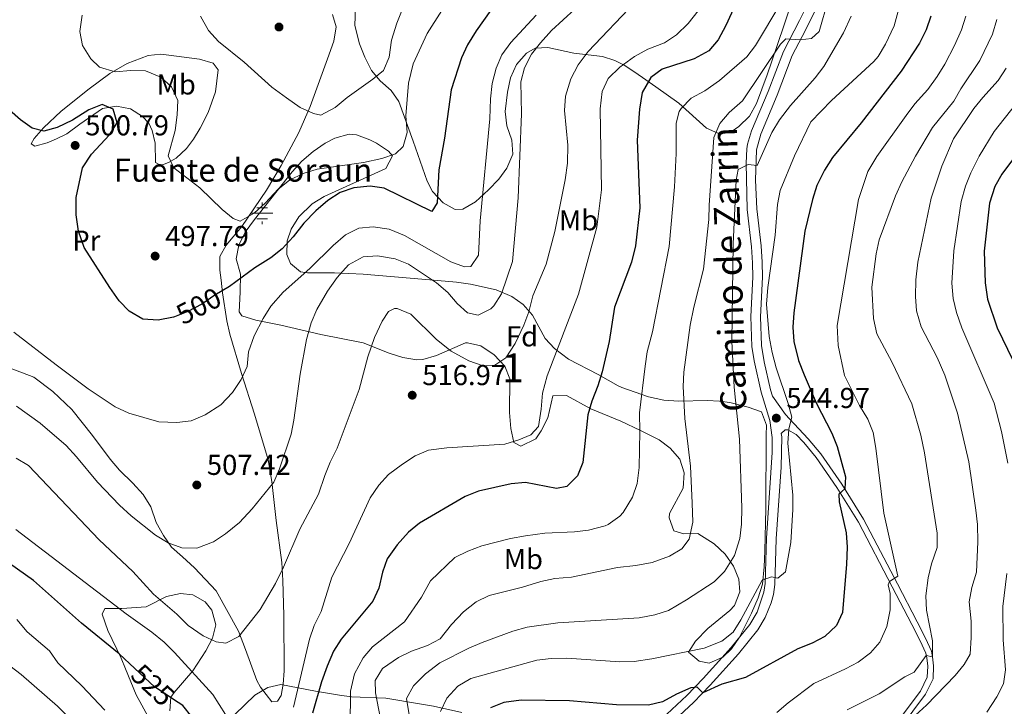
# Model space of a CAD drawing. Units: metres. Extents: x 587069 to 593961, y 4719726 to 4724442.
# Drawn here: x 589302 to 589645, y 4722456 to 4722695 of the extents above; entities that cross this region are included whole.
import ezdxf
from ezdxf.enums import TextEntityAlignment as Align

# ---------------------------------------------------------------- set-up
doc = ezdxf.new("R2010")
doc.units = ezdxf.units.M
doc.header["$MEASUREMENT"] = 0
doc.linetypes.add('DGN Style 3', pattern=[120.55988, 86.1142, -34.44568])
doc.linetypes.add('DGN Style 5', pattern=[60.27994, 25.83426, -34.44568])
for name, color, linetype, lineweight in [('Nivel 13', 7, 'Continuous', 0), ('Nivel 21', 7, 'Continuous', 0), ('Nivel 22', 7, 'Continuous', 0), ('Nivel 35', 7, 'Continuous', 0), ('Nivel 36', 7, 'Continuous', 0), ('Nivel 37', 7, 'Continuous', 0), ('Nivel 4', 7, 'Continuous', 0), ('Nivel 41', 7, 'Continuous', 0), ('Nivel 43', 7, 'Continuous', 0), ('Nivel 44', 7, 'Continuous', 0), ('Nivel 48', 7, 'Continuous', 0), ('Nivel 5', 7, 'Continuous', 0), ('Nivel 57', 7, 'Continuous', 0), ('Nivel 61', 7, 'Continuous', 0), ('Nivel 7', 7, 'Continuous', 0)]:
    doc.layers.add(name, color=color, linetype=linetype, lineweight=lineweight)
doc.styles.add('Style-Arial', font='txt')
doc.styles.add('Style-Arial Narrow', font='txt')
doc.styles.add('Style-Helvetica-Narrow-Oblique', font='txt')
doc.styles.add('Style-Times New Roman', font='txt')

# ---------------------------------------------------------------- blocks, each defined once
blk = doc.blocks.new('5PATER')
at = {"layer": 'Nivel 7', "linetype": 'Continuous', "lineweight": 0}
h = blk.add_hatch(color=51, dxfattribs=at)
edge = h.paths.add_edge_path()
edge.add_ellipse((0, 0), major_axis=(-11, -11.1), ratio=0.999422, start_angle=0, end_angle=360)
blk = doc.blocks.new('5NACIE')
at = {"layer": 'Nivel 13', "color": 4, "linetype": 'Continuous', "lineweight": 0, "flags": 128}
for points in [[(0, 28.1), (0, 37.5)], [(-37.5, 0), (37.5, 0)], [(-18.7, 18.7), (18.8, 18.7)], [(-18.7, -18.8), (18.8, -18.8)], [(0, -28.2), (0, -37.5)]]:
    blk.add_lwpolyline(points, dxfattribs=at)

msp = doc.modelspace()

# ---------------------------------------------------------------- linework, layer by layer
at = {"layer": 'Nivel 21', "color": 7, "linetype": 'Continuous', "lineweight": 0}
for points in [[(589518.28, 4722444.99, 553.66), (589533.95, 4722459.57, 550.67), (589539.69, 4722465.48, 549.47), (589549.43, 4722476.28, 547.01), (589555.96, 4722484.34, 545.93), (589558.47, 4722488.63, 545.43), (589560.85, 4722495.51, 545.09), (589561.29, 4722498.5, 545.15), (589561.69, 4722514.29, 544.37), (589563.72, 4722544.18, 544.79), (589563.67, 4722549.36, 544.97), (589562.91, 4722555.29, 544.97), (589559.89, 4722565.08, 545.21), (589557.4, 4722576.08, 545.15), (589556.62, 4722581.04, 545.06), (589556.29, 4722591.5, 544.59), (589556.92, 4722605.18, 543.42), (589556.86, 4722610.17, 543.12), (589556.51, 4722615.72, 542.82), (589554.97, 4722628.72, 541.92), (589554.61, 4722644.8, 540.12), (589554.86, 4722649.77, 539.58), (589555.07, 4722651.41, 539.4), (589556.56, 4722656.1, 538.8), (589562.34, 4722669.75, 537.66), (589567.64, 4722683.63, 535.72), (589573.19, 4722694.45, 534.37), (589575.38, 4722698.87, 534.19)], [(589599.47, 4722439.94, 567.48), (589615.37, 4722461.09, 562.87), (589617.68, 4722465.93, 561.91), (589617.86, 4722469.83, 560.59), (589617.56, 4722472.71, 559.99), (589617.19, 4722474.31, 559.93), (589615.27, 4722478.6, 558.94), (589612.36, 4722484.33, 557.59), (589605.51, 4722497.45, 555.22), (589593.71, 4722519.88, 551.89), (589586.24, 4722531.95, 549.72), (589579.02, 4722542.45, 547.62), (589574.74, 4722547.57, 546.51), (589572.02, 4722550.42, 546.01), (589569.15, 4722552.06, 545.35), (589568.19, 4722552.03, 545.41), (589566.87, 4722550.73, 544.97)]]:
    msp.add_polyline3d(points, dxfattribs=at)
at = {"layer": 'Nivel 21', "color": 7, "linetype": 'DGN Style 3', "lineweight": 0}
for points in [[(589601.12, 4722438.74, 567.48), (589617.13, 4722460.03, 562.87), (589619.7, 4722465.43, 561.91), (589619.91, 4722469.9, 560.59), (589619.57, 4722473.05, 559.99), (589619.13, 4722474.96, 559.93), (589617.11, 4722479.48, 558.94), (589614.17, 4722485.26, 557.59), (589607.31, 4722498.4, 555.22), (589595.48, 4722520.9, 551.89), (589587.94, 4722533.06, 549.72), (589580.64, 4722543.69, 547.62), (589576.26, 4722548.93, 546.51), (589569.73, 4722555.79, 545.31), (589568.29, 4722557.38, 545.37), (589563.82, 4722563.72, 545.16), (589563.13, 4722565.94, 545.21), (589560.91, 4722575.69, 545.17), (589559.97, 4722581.35, 545.06), (589559.64, 4722591.34, 544.59), (589560.28, 4722605.12, 543.42), (589560.22, 4722610.3, 543.12), (589559.86, 4722616.02, 542.82), (589558.33, 4722628.95, 541.92), (589557.93, 4722638.89, 540.79), (589558.21, 4722649.47, 539.58), (589559.71, 4722654.94, 538.8), (589565.45, 4722668.5, 537.66), (589570.71, 4722682.26, 535.72), (589575.25, 4722691.11, 534.54), (589578.56, 4722697.71, 534.19)], [(589520.61, 4722442.57, 553.66), (589536.3, 4722457.17, 550.67), (589542.14, 4722463.19, 549.47), (589551.99, 4722474.09, 547.01), (589558.73, 4722482.42, 545.93), (589561.28, 4722486.69, 545.48), (589563.37, 4722491.88, 545.16), (589564.13, 4722494.71, 545.09), (589564.64, 4722498.21, 545.15), (589565.04, 4722514.14, 544.37), (589566.8, 4722539.07, 544.67), (589567.02, 4722549.59, 544.97), (589566.87, 4722550.73, 544.97)]]:
    msp.add_polyline3d(points, dxfattribs=at)
at = {"layer": 'Nivel 22', "color": 30, "linetype": 'DGN Style 5', "lineweight": 30, "flags": 128}
for points, elevation in [([(589372.24, 4722600.35), (589369.71, 4722598.86), (589365.19, 4722595.7), (589360.33, 4722593.21), (589355.71, 4722591.31), (589355.34, 4722591.24)], 500), ([(589356.99, 4722457.1), (589348.73, 4722462.61), (589341.84, 4722469.02)], 525)]:
    msp.add_lwpolyline(points, dxfattribs=dict(at, elevation=elevation))
at = {"layer": 'Nivel 35', "color": 92, "linetype": 'DGN Style 3', "lineweight": 0}
for points in [[(589571.75, 4722704.37, 536.08), (589565.36, 4722685.39, 537.27), (589561.93, 4722675.5, 537.55), (589558.3, 4722665.55, 537.76), (589555.78, 4722661.17, 537.91), (589552.14, 4722657.56, 537.94), (589549.76, 4722655.89, 537.76), (589544.77, 4722655.24, 536.91), (589540.9, 4722656.97, 536.09), (589531.24, 4722665.7, 533.93), (589523.19, 4722671.37, 532.19), (589519.68, 4722673.8, 531.05), (589515.88, 4722676.47, 529.22), (589512.14, 4722678.92, 526.97), (589508.93, 4722680.58, 525.06), (589504.68, 4722681.88, 522.73), (589494.66, 4722683.03, 517.39), (589485.67, 4722685.07, 512.23), (589481.16, 4722684.77, 510.11), (589478.16, 4722683.12, 509.24), (589474.69, 4722679.14, 508.75), (589472.65, 4722674.49, 508.78), (589471.55, 4722669.48, 509.03), (589470.71, 4722662.75, 509.24), (589471.38, 4722657.81, 509.25), (589473.05, 4722652.84, 509.25), (589473.4, 4722647.95, 509.04), (589471.35, 4722643.07, 508.16), (589468.57, 4722639.21, 506.82), (589465.01, 4722635.51, 505.51), (589460.39, 4722631.36, 504.34), (589456.02, 4722628.8, 503.33), (589453.31, 4722628.66, 502.77), (589449.21, 4722630.95, 502.34), (589445.5, 4722634.96, 502.24), (589443.61, 4722638.54, 502.05), (589438.79, 4722652.4, 500.13), (589433.77, 4722666.26, 495.58), (589431.06, 4722670.08, 494.63), (589427.27, 4722673.48, 493.92), (589424.24, 4722677.1, 493.42), (589421.9, 4722681.66, 493.31), (589420.06, 4722686.33, 493.49), (589418.41, 4722692.66, 493.18), (589418.86, 4722703.03, 490.78)], [(589470.61, 4722574.21, 520.86), (589466.96, 4722578.08, 520.27), (589462.28, 4722581.27, 520.17), (589457.66, 4722582.34, 520.16), (589456.99, 4722582.25, 520.15), (589446.85, 4722577.92, 519.91), (589442.15, 4722576.52, 518.66), (589439.99, 4722576.37, 518.11), (589435.16, 4722577.23, 517.64), (589430.43, 4722578.68, 517.15), (589421.35, 4722582.34, 514.92), (589406.54, 4722585.16, 513.56), (589392.64, 4722588.39, 510.56), (589383.95, 4722590.15, 508.88), (589379.09, 4722591.67, 507.12), (589378.21, 4722593.05, 506.49), (589378.57, 4722599.96, 505.05), (589378.58, 4722606.2, 504.57), (589377.08, 4722611.53, 502.77), (589378, 4722616.22, 501.67), (589380.31, 4722620.8, 500.89), (589383.55, 4722625.24, 500.51), (589396.61, 4722641.84, 498.7), (589400.02, 4722645.44, 498.33), (589403.98, 4722648.87, 498.1), (589408.06, 4722651.72, 498.05), (589411.51, 4722653.51, 498.1), (589416.46, 4722654.86, 498.24), (589419.06, 4722654.69, 498.34), (589423.67, 4722652.97, 498.67), (589425.95, 4722651.73, 498.94), (589430.16, 4722648.96, 500.64), (589431.55, 4722647.39, 501.33), (589429.19, 4722643, 501.69), (589407.7, 4722633.25, 501.57), (589403.54, 4722630.62, 501.55), (589398.9, 4722626.08, 502.29), (589396.25, 4722621.86, 503.63), (589394.93, 4722617.81, 504.93), (589394.76, 4722613.01, 506.35), (589396.03, 4722609.88, 507.32), (589399.48, 4722607.05, 510.1), (589401.97, 4722606.61, 511.04), (589411.37, 4722606.7, 511.16), (589421.35, 4722606.21, 511.48), (589447.23, 4722603.92, 511.76), (589453.77, 4722603.35, 513.44), (589458.65, 4722602.71, 514.24), (589467.61, 4722600.77, 515.47), (589473.1, 4722598.46, 516.19), (589477.08, 4722595.61, 517.43), (589480.3, 4722591.96, 518.83), (589484.66, 4722583.84, 520.27), (589487.9, 4722580.33, 521.97), (589492.75, 4722576.6, 524.34), (589503.17, 4722571.25, 528.3), (589510.13, 4722567.36, 534.53), (589511.36, 4722566.79, 535.01), (589520.63, 4722563.49, 536.72), (589526.04, 4722562.38, 537.57), (589531.26, 4722562.01, 538.37), (589541.04, 4722562.21, 538.73), (589545.34, 4722562.04, 541.44), (589548.92, 4722561.58, 543.4), (589555.4, 4722559.85, 543.76), (589559.95, 4722558.26, 544), (589561.75, 4722553.63, 544.87), (589561.63, 4722550.16, 545.32), (589561.53, 4722524.64, 545.32), (589561.13, 4722509.83, 547.7), (589560.94, 4722504.39, 547.78), (589560.3, 4722498.32, 547.83), (589558.85, 4722493.55, 547.96), (589556.47, 4722488.23, 548.19), (589552.31, 4722479.86, 549.87), (589549.5, 4722475.81, 550.21), (589546.57, 4722472.88, 550.35), (589541.74, 4722470.78, 550.44), (589538.27, 4722471.48, 550.35), (589534.63, 4722474.63, 549.99), (589536.96, 4722478.53, 549.54), (589541.29, 4722482.89, 549.03), (589548.94, 4722489.19, 548.16), (589550.54, 4722490.93, 547.95), (589552.43, 4722495.69, 547.11), (589552.09, 4722500.09, 546.28), (589550.3, 4722504.55, 545.61), (589547.33, 4722508.77, 544.96), (589543.55, 4722512.3, 544.29), (589537.81, 4722515.97, 543.28), (589532.96, 4722515.89, 542.02), (589529.53, 4722516.88, 540.88), (589527.86, 4722521.46, 539.02), (589528.01, 4722522.88, 538.73), (589532.67, 4722531.76, 539.08), (589533.11, 4722537.03, 539.26), (589531.57, 4722541.78, 539.2), (589528.18, 4722545.6, 538.5), (589524.31, 4722548.5, 537.38), (589517.85, 4722551.84, 535.68), (589511.04, 4722554.98, 533.93)], [(589511.04, 4722554.98, 533.93), (589500.55, 4722559.28, 531.18), (589492.06, 4722564.01, 527.82), (589487.37, 4722563.87, 525.66), (589485.58, 4722556.14, 525.78), (589483.34, 4722551.69, 525.77), (589481.48, 4722548.92, 525.66), (589476.16, 4722546.34, 524.61), (589473.75, 4722547.64, 523.98), (589472.69, 4722552.52, 523.4), (589472.29, 4722558.05, 522.79), (589472.33, 4722569.76, 521.59), (589470.61, 4722574.21, 520.86)], [(589346.93, 4722451.34, 534.73), (589342.36, 4722459.81, 533.02), (589338.63, 4722468.81, 530.41), (589337.08, 4722472.6, 529.78), (589332.48, 4722482.25, 529.3), (589330.47, 4722487.86, 529.07), (589331.39, 4722489.8, 528.94), (589337.34, 4722489.88, 528.1), (589345.76, 4722490.42, 525.47), (589352.85, 4722494.08, 522.83), (589357.77, 4722495.08, 522.26), (589362.04, 4722494.64, 522.35), (589366.33, 4722492.14, 522.41), (589368.63, 4722489.27, 522.59), (589370, 4722484.23, 523.05), (589368.92, 4722479.5, 523.55), (589366.54, 4722475.14, 524.11), (589362.06, 4722468.17, 525.11), (589355.57, 4722460.66, 527.19), (589354.37, 4722459.02, 527.38), (589354.06, 4722454.22, 527.27)], [(589376.71, 4722452.97, 525.71), (589383.61, 4722459.7, 525.71), (589388.11, 4722462.39, 526.5), (589392.62, 4722463.46, 528.08), (589404.76, 4722461.09, 533.62), (589413.1, 4722459.66, 539.15), (589417.29, 4722459.07, 541.17), (589429.2, 4722458.65, 544.52), (589440.96, 4722456.7, 548), (589445.76, 4722455.86, 549.08), (589455.73, 4722453.69, 550.64)]]:
    msp.add_polyline3d(points, dxfattribs=at)
at = {"layer": 'Nivel 36', "color": 92, "linetype": 'Continuous', "lineweight": 0}
for points in [[(589410.67, 4722696.55, 486.95), (589411.9, 4722692.23, 487.07), (589411.1, 4722687.3, 487.37), (589408.97, 4722681.16, 487.67), (589402.94, 4722664.52, 489.59), (589398.98, 4722655.44, 490.75), (589392.81, 4722643.94, 492.28), (589387.69, 4722635.41, 493.5), (589379.05, 4722622.71, 495.4), (589373.63, 4722616.32, 496.3), (589371.45, 4722612.27, 496.9), (589371.49, 4722607.62, 497.5), (589371.93, 4722604.13, 498.7), (589372.35, 4722599.64, 499.24), (589373.85, 4722590, 501.47), (589374.93, 4722585.32, 502.53), (589378.94, 4722571.58, 505.29), (589383.53, 4722557.48, 506.67), (589388.25, 4722541.57, 509.33), (589389.5, 4722534.06, 510.56), (589391.1, 4722520.53, 512.54), (589392.99, 4722505.88, 515.15), (589393.42, 4722499.56, 515.77), (589393.67, 4722487.42, 516.26), (589393.86, 4722468.19, 519.07), (589393.47, 4722463.58, 519.13), (589392.82, 4722459.58, 519.43), (589391.54, 4722457.62, 519.43), (589389.57, 4722457.42, 519.43), (589385.59, 4722462.48, 518.59), (589384.37, 4722464.84, 517.57), (589380.36, 4722475.64, 516.15), (589377.9, 4722482.01, 514.84), (589370.16, 4722496.02, 511.74), (589362.58, 4722504.05, 510.14), (589358.48, 4722507.86, 509.42), (589354.64, 4722511.2, 509.18), (589351.82, 4722515.29, 508.66), (589349.28, 4722519.75, 508.09), (589347.37, 4722525.27, 507.03), (589344.73, 4722529.52, 506.98), (589341.19, 4722533.43, 506.64), (589336.53, 4722538, 506.49), (589333.29, 4722541.78, 506.13), (589327.09, 4722550.04, 505.35), (589319.93, 4722559.09, 505.35), (589313.28, 4722565.31, 505.47), (589306.7, 4722570.3, 506.19), (589297.82, 4722573.68, 507.63)], [(589353.73, 4722682.34, 491.26), (589364.32, 4722680.93, 490.85), (589369.14, 4722679.6, 490.72), (589370.81, 4722677.29, 490.79), (589369.89, 4722669.67, 491.26), (589367.36, 4722662.46, 491.74), (589364.65, 4722657.01, 492.76), (589362.32, 4722653.15, 492.76), (589359.78, 4722649.91, 493.54), (589356.19, 4722646.49, 493.78), (589353.54, 4722644.98, 494.26), (589351.51, 4722644.2, 494.56), (589350.06, 4722644.49, 495.28), (589349.08, 4722645.03, 496.18), (589348.98, 4722651.75, 497.5), (589347.89, 4722656.22, 498.64), (589346.71, 4722658.68, 498.88), (589344.53, 4722661.01, 499.42), (589340.35, 4722663.74, 499.46), (589335.5, 4722664.68, 499.9), (589330.59, 4722663.81, 499.84), (589322.67, 4722658.41, 500.62), (589318.2, 4722655.01, 500.91), (589314.59, 4722653.27, 500.97), (589311.28, 4722651.92, 501.15), (589307, 4722650.69, 501.21), (589305.77, 4722651.56, 501.21), (589306.77, 4722653.42, 500.91), (589310.02, 4722657.09, 499.9), (589316.16, 4722662.95, 498.31), (589325.97, 4722670.68, 496.9), (589333.1, 4722675.97, 495.22), (589339.13, 4722679.51, 493.78), (589346.44, 4722682.22, 492.88), (589350.89, 4722682.74, 492.82), (589353.73, 4722682.34, 491.26)]]:
    msp.add_polyline3d(points, dxfattribs=at)
at = {"layer": 'Nivel 4', "color": 30, "linetype": 'Continuous', "lineweight": 30, "flags": 128}
for points, elevation in [([(589554.16, 4722707.14), (589547.59, 4722692.7), (589544.86, 4722687.72), (589541.62, 4722683.92), (589536.58, 4722681.09), (589525.4, 4722677.55), (589521.41, 4722674.58), (589518.49, 4722669.44), (589517.47, 4722663.6), (589516.74, 4722652.84), (589517.62, 4722629.29), (589516.15, 4722616.03), (589514.74, 4722610.33), (589508.86, 4722594.74), (589507.02, 4722582.81), (589504.51, 4722572.18), (589503.02, 4722567.34), (589500.88, 4722562), (589499.49, 4722557.2), (589497.82, 4722540.67), (589495.91, 4722536.06), (589492.26, 4722532.35), (589488.59, 4722531.57), (589477.79, 4722533.69), (589472.8, 4722533.26), (589461.52, 4722530.72), (589456.86, 4722528.88), (589440.99, 4722519.55), (589437.15, 4722516.36), (589433.11, 4722512.06), (589429.65, 4722507.18), (589428.03, 4722502.45), (589426.79, 4722496.88), (589424.66, 4722492.36), (589413.7, 4722479.22), (589410.97, 4722475.03), (589408.75, 4722469.82), (589406.82, 4722464.38), (589403.71, 4722453.42)], 525), ([(589470.9, 4722705.33), (589460.69, 4722690.86), (589457.66, 4722686.03), (589455.61, 4722681.47), (589451.95, 4722670.27), (589449.66, 4722653.51), (589447.64, 4722642.52), (589447.07, 4722631.04), (589445.29, 4722627.96), (589428.69, 4722636.05), (589423.75, 4722636.84), (589418.04, 4722636.26), (589413.35, 4722634.54), (589409.06, 4722631.76), (589404.86, 4722628.26), (589400.63, 4722623.95), (589396.92, 4722619.14), (589393.16, 4722614.95), (589389.18, 4722611.92), (589383.67, 4722608.43), (589374.84, 4722601.89), (589372.24, 4722600.35)], 500), ([(589618.98, 4722695.93), (589617.28, 4722691.23), (589614.99, 4722686.6), (589608.66, 4722676.79), (589594.67, 4722658.85), (589584.68, 4722646.75), (589581.91, 4722642.38), (589579.25, 4722637), (589577.71, 4722632.21), (589575.02, 4722621.1), (589571.21, 4722592.78), (589570.88, 4722587.69), (589571.29, 4722582.71), (589572.87, 4722576.15), (589574.86, 4722571.12)], 550), ([(589355.34, 4722591.24), (589349.96, 4722590.21), (589344.63, 4722590.58), (589339.89, 4722593.32), (589336.44, 4722596.94), (589333.1, 4722601.53), (589324.21, 4722615.44), (589322.28, 4722621.13), (589321.44, 4722626.77), (589321.45, 4722632.86), (589323.69, 4722643.15), (589326.74, 4722647.94), (589332.99, 4722654.69), (589335.69, 4722658.8), (589334.35, 4722663.61), (589330.47, 4722665.27), (589325.89, 4722663.31), (589320.13, 4722659.78), (589314.78, 4722657.17), (589310.12, 4722655.88), (589306.15, 4722657.01), (589302.07, 4722659.9), (589298.17, 4722663.28)], 500), ([(589650.82, 4722650.56), (589643.64, 4722641.03), (589641.18, 4722636.68), (589639.41, 4722630.91), (589637.53, 4722614.14), (589637.82, 4722603.15), (589638.71, 4722597.51), (589642.04, 4722587.52), (589647.49, 4722576.25)], 575), ([(589574.86, 4722571.12), (589579.06, 4722561.38), (589584.45, 4722550.87), (589586.36, 4722546.25), (589589.26, 4722535.67), (589589.05, 4722531.51), (589586.94, 4722529.58), (589587.02, 4722526.99), (589589.41, 4722516.13), (589589.83, 4722511.14), (589589.62, 4722505.24), (589588.17, 4722488.46), (589586.15, 4722483.9), (589582.09, 4722480.08), (589577.64, 4722477.8), (589572.62, 4722475.77), (589554.38, 4722465.89), (589546.18, 4722463.48), (589539.51, 4722460.48), (589537.58, 4722462.54), (589535.38, 4722462.28), (589530.37, 4722460.07), (589525.51, 4722457.33), (589520.63, 4722456.23), (589509.52, 4722456.38), (589493.13, 4722457.75), (589476.31, 4722457.98), (589470.26, 4722457.13), (589465.69, 4722455.25)], 550), ([(589341.84, 4722469.02), (589336.39, 4722474.09), (589323.26, 4722484.72), (589306.53, 4722499.58), (589298.24, 4722505.48)], 525), ([(589361.74, 4722452.21), (589358.55, 4722456.06), (589356.99, 4722457.1)], 525)]:
    msp.add_lwpolyline(points, dxfattribs=dict(at, elevation=elevation))
at = {"layer": 'Nivel 5', "color": 30, "linetype": 'Continuous', "lineweight": 0, "flags": 128}
for points, elevation in [([(589454.58, 4722707.27), (589443.57, 4722689.87), (589438.78, 4722679.31), (589437.12, 4722672.64), (589436.17, 4722661.25), (589436.63, 4722655.42), (589435.24, 4722650.58), (589432.53, 4722648.1), (589427.84, 4722646.38), (589421.4, 4722644.99), (589405.36, 4722642.69), (589400.41, 4722641.2), (589395.69, 4722638.85), (589391.73, 4722635.79), (589387.29, 4722631.02), (589383.37, 4722627.36), (589378.46, 4722624.62), (589376.04, 4722625.51), (589372.21, 4722628.73), (589364.44, 4722636.21), (589355.37, 4722643.22), (589353.42, 4722647.38), (589355.94, 4722656.18), (589356.64, 4722661.57), (589356.81, 4722666.57), (589354.63, 4722671.39), (589350.95, 4722674.78), (589345.54, 4722676.88), (589340.45, 4722677.02), (589335, 4722676.57), (589329.58, 4722678.23), (589326.52, 4722681.11), (589323.6, 4722685.72), (589322.73, 4722690.67), (589323.52, 4722696.28)], 495), ([(589566.74, 4722700.43), (589557.92, 4722685.69), (589554.85, 4722681.74), (589545.42, 4722673.62), (589540.25, 4722670.01), (589535.54, 4722667.38), (589532.01, 4722663.85), (589531.36, 4722662.74), (589530.23, 4722658.68), (589530.29, 4722648.21), (589529.7, 4722636.61), (589527.86, 4722615.83), (589522.03, 4722586.14), (589520.22, 4722579.15), (589519.47, 4722574.21), (589517.52, 4722557.89), (589517.69, 4722551.45), (589517.39, 4722538.88), (589516.69, 4722533.29), (589515.13, 4722528.56), (589511.85, 4722523.2), (589510.7, 4722521.99), (589506.59, 4722519.11), (589505.52, 4722518.67), (589499.81, 4722517.16), (589494.85, 4722516.53), (589484.58, 4722516.04), (589477.81, 4722515.16), (589472.56, 4722514.23), (589462.6, 4722511.68), (589457.73, 4722509.76), (589453.25, 4722507.56), (589444.72, 4722499.5), (589441.61, 4722493.84), (589435.7, 4722485.21), (589424.57, 4722476.55), (589421.37, 4722472.73), (589418.27, 4722467.11), (589416.93, 4722461.07), (589416.85, 4722448.88)], 530), ([(589583.22, 4722701.56), (589580.02, 4722690.57), (589577.41, 4722688.19), (589573.49, 4722687.69), (589568.5, 4722688.02), (589566.63, 4722686.24), (589553.42, 4722666.44), (589548.73, 4722662.4), (589545.46, 4722658.62), (589543.44, 4722653.69), (589541.72, 4722630.24), (589541.61, 4722625.24), (589539.83, 4722607.88), (589536.42, 4722594.68), (589535.13, 4722588.44), (589532.9, 4722572.14), (589532.76, 4722567.14), (589533.35, 4722555.93), (589535.28, 4722539.41), (589535.89, 4722526.48), (589536.09, 4722519.86), (589534.82, 4722513.98), (589532.23, 4722510.64), (589527.95, 4722508.04), (589521.93, 4722505.89), (589516.25, 4722504.77), (589509.89, 4722504.12), (589493.83, 4722500.74), (589488.03, 4722500.31), (589483.14, 4722499.3), (589476.81, 4722497.29), (589465.19, 4722494.35), (589460.71, 4722492.14), (589456.23, 4722488.74), (589452.06, 4722484.27), (589448.18, 4722479.36), (589443.77, 4722477.01), (589438.14, 4722475.03), (589433.66, 4722472.83), (589428.05, 4722468.98), (589425.49, 4722464.78), (589425.62, 4722460.46), (589427.79, 4722449.02)], 535), ([(589515.96, 4722700.8), (589499.66, 4722683.67), (589496.15, 4722679.06), (589493.61, 4722674.09), (589491.78, 4722668.09), (589491.4, 4722663.09), (589492.57, 4722651.03), (589492.47, 4722644.8), (589491.68, 4722639.02), (589488, 4722620.98), (589485.06, 4722609.7), (589480.41, 4722598.59), (589478.95, 4722593.08), (589477.26, 4722588.38), (589474.29, 4722582.01), (589470.99, 4722577.02), (589466.8, 4722574.26), (589462.81, 4722574.38)], 515), ([(589481.58, 4722696.25), (589472.75, 4722686.78), (589469.61, 4722682.47), (589467.64, 4722677.87), (589466.24, 4722672.47), (589465.62, 4722667.13), (589465.38, 4722660.28), (589462.05, 4722624.71), (589461.52, 4722612.78), (589458.85, 4722608.86), (589456.55, 4722608.7), (589451.89, 4722610.51), (589435.7, 4722619.68), (589430.36, 4722621.83), (589424.77, 4722622.62), (589419.8, 4722622.14), (589415.13, 4722619.85), (589410.87, 4722616.12), (589402.73, 4722608.12), (589393.51, 4722599.92), (589389.24, 4722595), (589386.56, 4722590.77), (589383.41, 4722584.75), (589381.37, 4722579.13), (589380.94, 4722574.03), (589378.88, 4722569.48), (589375.84, 4722565.05), (589371.75, 4722560.71), (589366.29, 4722557.19), (589361.46, 4722555.13), (589356.48, 4722554.56), (589350.15, 4722554.84), (589339.79, 4722557.82), (589334.98, 4722560.06), (589325.66, 4722566.27), (589314.45, 4722574.64), (589299.73, 4722586)], 505), ([(589434.87, 4722698.15), (589433, 4722693.52), (589431.23, 4722687.63), (589430.37, 4722681.71), (589428.43, 4722677.07), (589424.75, 4722674.06), (589415.73, 4722667.66), (589411.61, 4722664.18), (589406.61, 4722661.53), (589404, 4722662.13), (589399.45, 4722664.22), (589394.63, 4722667.49), (589389.53, 4722671.29), (589379.87, 4722679.92), (589371.03, 4722687.14), (589367.46, 4722690.97), (589364.72, 4722695.97)], 490), ([(589537.99, 4722697.75), (589534.51, 4722693.35), (589530.37, 4722689.48), (589526.2, 4722686.72), (589520.39, 4722684.48), (589515.8, 4722681.95), (589510.66, 4722678.24), (589506.65, 4722674.29), (589504.5, 4722669.77), (589503.8, 4722663.75), (589504.3, 4722635.55), (589502.72, 4722622.56), (589496.25, 4722599.18), (589485.37, 4722570.83), (589483.72, 4722564.73), (589483.31, 4722559.26), (589482.34, 4722553.18), (589479.64, 4722550.32), (589475.48, 4722548.57), (589470.69, 4722547.04), (589450.43, 4722545.81), (589444.03, 4722544.94), (589439.41, 4722543.02), (589435.07, 4722540.05), (589430.18, 4722536.48), (589426.77, 4722532.82)], 520), ([(589591.18, 4722695.89), (589588.57, 4722690.15), (589581.73, 4722678.44), (589578.72, 4722674.44), (589570.11, 4722664.92), (589566.26, 4722659.85), (589563.61, 4722655.45), (589558.48, 4722643.98), (589555.31, 4722644.37), (589551.91, 4722642.63), (589551.15, 4722638.87), (589550.13, 4722616.77), (589549.65, 4722582.8), (589550.51, 4722566.91), (589552.3, 4722548.74), (589553.1, 4722524.88), (589552.99, 4722519.21), (589552.46, 4722514.25), (589550.55, 4722508.25), (589547.15, 4722502.76), (589543.51, 4722499.09), (589533.91, 4722492.82), (589527.59, 4722489.2), (589522.85, 4722487.62), (589517.45, 4722486.62), (589489.07, 4722484.89), (589478.47, 4722483.33), (589473.42, 4722481.93), (589462.7, 4722478.07), (589458.14, 4722476.02), (589448, 4722470.94), (589442.98, 4722467.12), (589438.88, 4722462.97), (589436.44, 4722458.5), (589438.17, 4722447.98)], 540), ([(589607.58, 4722697.7), (589606.14, 4722692.53), (589603.17, 4722686.17), (589600.57, 4722681.87), (589599.13, 4722680.2), (589584.38, 4722666.62), (589577.12, 4722659.2), (589571.43, 4722647.34), (589566.51, 4722635.3), (589565.61, 4722630.38), (589564.76, 4722619.8), (589562.24, 4722601.5), (589561.74, 4722595.73), (589562.67, 4722584.54), (589563.67, 4722578.95), (589565.07, 4722573.6), (589569.29, 4722561.23), (589570.49, 4722556.38), (589569.55, 4722552.42), (589569.2, 4722547.42), (589570.91, 4722529.34), (589570.88, 4722524.34), (589570.15, 4722512.82), (589568.35, 4722502.6), (589565.63, 4722500.4), (589563.5, 4722500.92), (589560.18, 4722499.67), (589552.82, 4722485.92), (589550.07, 4722481.62), (589546.15, 4722478.5), (589540.03, 4722476.04), (589521.76, 4722472.34), (589515.65, 4722471.39), (589510.65, 4722471.33), (589492.21, 4722472.52), (589486.75, 4722472.45), (589481.78, 4722471.85), (589458.76, 4722465.48), (589454.23, 4722462.85), (589450.42, 4722458.61), (589448.25, 4722454.07)], 545), ([(589495.04, 4722698.43), (589486.92, 4722691), (589483.02, 4722686.66), (589479.97, 4722682.7)], 510), ([(589631.17, 4722695.91), (589629.62, 4722691.15), (589627.22, 4722685.73), (589623.79, 4722679.24), (589621.15, 4722674.99), (589617.88, 4722670.45), (589613.37, 4722665.4), (589610.38, 4722661.39), (589600.1, 4722647.17), (589596.99, 4722641.85), (589593.73, 4722632.11), (589586.28, 4722588.34), (589586.66, 4722581.4), (589588.86, 4722570.95), (589594.09, 4722560.51), (589597.01, 4722555.76), (589598.82, 4722551.09), (589599.8, 4722545.66), (589602.54, 4722522.97), (589607.46, 4722501.1), (589604.58, 4722499.21), (589604.04, 4722498.14), (589604.75, 4722495.04), (589604.77, 4722489.43), (589603.6, 4722483.64), (589601.23, 4722478.15), (589597.92, 4722474.4), (589593.69, 4722471.23), (589589.25, 4722468.85), (589578.15, 4722463.75), (589569.29, 4722457.01), (589565.31, 4722453.63)], 555), ([(589641.89, 4722694.79), (589640.42, 4722689.71), (589635.96, 4722680.48), (589629.42, 4722670.68), (589626.92, 4722666.34), (589619.56, 4722657.19), (589613.57, 4722647.28), (589608.8, 4722638.26), (589606.6, 4722633.4), (589600.96, 4722618.08), (589599.88, 4722613.2), (589598.43, 4722601.65), (589599, 4722590.73), (589600.11, 4722585.41), (589605.49, 4722575.43), (589612.3, 4722561.02), (589615.44, 4722550.14), (589616.69, 4722544.02), (589621.17, 4722516.09), (589621.1, 4722511.09), (589619.18, 4722505.39), (589618.03, 4722500.52), (589617.16, 4722494.3), (589617.41, 4722489.22), (589619.55, 4722478.64), (589619.57, 4722473.05), (589617.35, 4722473.46), (589613.16, 4722467.73), (589609.85, 4722466.1), (589600.99, 4722460.19), (589589.85, 4722454.62)], 560), ([(589479.97, 4722682.7), (589477.45, 4722678.02), (589476.16, 4722673.11), (589476.46, 4722662), (589475.32, 4722632.71), (589473.27, 4722610.54), (589469.5, 4722599.35), (589466.85, 4722595.2), (589465.81, 4722594.16), (589461.34, 4722591.92), (589457.61, 4722592.67), (589454.06, 4722595.92), (589450.86, 4722599.77), (589446.81, 4722603.11), (589437.06, 4722609.61), (589432.45, 4722611.53), (589426.32, 4722612.55), (589421.34, 4722612.22), (589416.28, 4722609.44), (589412.29, 4722605.02), (589408.95, 4722600.24), (589405.2, 4722593.89), (589403.22, 4722589.3), (589401.61, 4722583.42), (589399.41, 4722571.4), (589397.23, 4722555.38), (589396.27, 4722550.48), (589392.17, 4722538.44), (589390.27, 4722533.82), (589382.71, 4722524.54), (589378.34, 4722519.81), (589373.37, 4722515.82), (589369.21, 4722513.07), (589363.45, 4722510.83), (589358.17, 4722510.96), (589353.47, 4722512.65), (589349.06, 4722515.35), (589340.56, 4722522.08), (589336.53, 4722525.83), (589328.91, 4722533.84), (589321.6, 4722542.66), (589317.89, 4722546.57), (589308.92, 4722554.29), (589300.69, 4722560.28)], 510), ([(589613.61, 4722452.79), (589617.39, 4722456.17), (589627.41, 4722466.52), (589630.59, 4722470.38), (589632.59, 4722473.99), (589632.99, 4722479.76), (589632.92, 4722485.41), (589632.27, 4722492.19), (589633.15, 4722497.12), (589634.81, 4722502.54), (589635.28, 4722513), (589635.16, 4722519.05), (589634.65, 4722524.02), (589632.13, 4722540.83), (589628.18, 4722557.79), (589623.85, 4722571.09), (589621.17, 4722577.15), (589615.59, 4722587.9), (589613.97, 4722593.42), (589613.64, 4722598.41), (589613.75, 4722604.17), (589614.43, 4722610.33), (589619.07, 4722632.68), (589622.72, 4722643.76), (589626.78, 4722653.29), (589633.89, 4722663.77), (589637, 4722667.69), (589642.42, 4722673.61), (589645.14, 4722677.81)], 565), ([(589626.3, 4722603.1), (589626.93, 4722614.3), (589629.53, 4722631.46), (589630.99, 4722636.78), (589632.84, 4722641.43), (589635.79, 4722647.21), (589640.95, 4722655.82), (589648.45, 4722665.2)], 570), ([(589645.71, 4722540.38), (589643.54, 4722551.49), (589640.98, 4722561.29), (589629.68, 4722587.55), (589627.83, 4722592.87), (589626.7, 4722597.74), (589626.3, 4722603.1)], 570), ([(589462.81, 4722574.38), (589458.1, 4722576.03), (589452.02, 4722579.43), (589446.81, 4722583.49), (589437.92, 4722592.25), (589433.21, 4722594.26), (589432.2, 4722594.28), (589430.12, 4722593.16), (589427.92, 4722589.84), (589425.31, 4722584.2), (589423.01, 4722577.41), (589419.99, 4722566.1), (589412.33, 4722545.63), (589409.84, 4722540.82), (589407.99, 4722536.1), (589405.83, 4722529.61), (589399.25, 4722517.47), (589393.63, 4722504.22), (589390.83, 4722498.57), (589385.44, 4722489.55), (589378.04, 4722480.06), (589373.53, 4722477.85), (589370.13, 4722478.29), (589365.58, 4722480.35), (589360.43, 4722483.92), (589356.44, 4722487.86), (589348.36, 4722494.89), (589341.21, 4722502.75), (589329.43, 4722513.76), (589304.81, 4722539.66), (589300.49, 4722542.16)], 515), ([(589426.77, 4722532.82), (589423.78, 4722528.37), (589416.51, 4722512.44), (589410.42, 4722500.76), (589406.75, 4722488.78), (589404.31, 4722483.91), (589402.64, 4722479.19), (589397.09, 4722455.49)], 520), ([(589375.61, 4722449.46), (589368.95, 4722459.93), (589355.66, 4722474.6), (589352.08, 4722478.09), (589347.73, 4722481.66), (589338.86, 4722488.03), (589300.4, 4722517.32)], 520), ([(589638.42, 4722453.73), (589641.88, 4722459.17), (589644.22, 4722463.61), (589644.98, 4722468.56), (589644.15, 4722478.94), (589644.02, 4722490.59), (589645.42, 4722502.02)], 570), ([(589331.39, 4722454.43), (589323.39, 4722462.99), (589315.1, 4722470.99), (589312.1, 4722475.12), (589304.42, 4722481.7), (589300.74, 4722486.01)], 530), ([(589327.43, 4722443.35), (589314.97, 4722455.83), (589302.27, 4722466.87), (589298.29, 4722469.9)], 535)]:
    msp.add_lwpolyline(points, dxfattribs=dict(at, elevation=elevation))
at = {"layer": 'Nivel 57', "color": 92, "linetype": 'DGN Style 3', "lineweight": 0}
for points in [[(589418.86, 4722703.03, 490.78), (589418.41, 4722692.66, 493.18), (589420.06, 4722686.33, 493.49), (589421.9, 4722681.66, 493.31), (589424.24, 4722677.1, 493.42), (589427.27, 4722673.48, 493.92), (589431.06, 4722670.08, 494.63), (589433.77, 4722666.26, 495.58), (589438.79, 4722652.4, 500.13), (589443.61, 4722638.54, 502.05), (589445.5, 4722634.96, 502.24), (589449.21, 4722630.95, 502.34), (589453.31, 4722628.66, 502.77), (589456.02, 4722628.8, 503.33), (589460.39, 4722631.36, 504.34), (589465.01, 4722635.51, 505.51), (589468.57, 4722639.21, 506.82), (589471.35, 4722643.07, 508.16), (589473.4, 4722647.95, 509.04), (589473.05, 4722652.84, 509.25), (589471.38, 4722657.81, 509.25), (589470.71, 4722662.75, 509.24), (589471.55, 4722669.48, 509.03), (589472.65, 4722674.49, 508.78), (589474.69, 4722679.14, 508.75), (589478.16, 4722683.12, 509.24), (589481.16, 4722684.77, 510.11), (589485.67, 4722685.07, 512.23), (589494.66, 4722683.03, 517.39), (589504.68, 4722681.88, 522.73), (589508.93, 4722680.58, 525.06), (589512.14, 4722678.92, 526.97), (589515.88, 4722676.47, 529.22), (589519.68, 4722673.8, 531.05), (589523.19, 4722671.37, 532.19), (589531.24, 4722665.7, 533.93), (589540.9, 4722656.97, 536.09), (589544.77, 4722655.24, 536.91), (589549.76, 4722655.89, 537.76), (589552.14, 4722657.56, 537.94), (589555.78, 4722661.17, 537.91), (589558.3, 4722665.55, 537.76), (589561.93, 4722675.5, 537.55), (589565.36, 4722685.39, 537.27), (589571.75, 4722704.37, 536.08)], [(589354.06, 4722454.22, 527.27), (589354.37, 4722459.02, 527.38), (589355.57, 4722460.66, 527.19), (589362.06, 4722468.17, 525.11), (589366.54, 4722475.14, 524.11), (589368.92, 4722479.5, 523.55), (589370, 4722484.23, 523.05), (589368.63, 4722489.27, 522.59), (589366.33, 4722492.14, 522.41), (589362.04, 4722494.64, 522.35), (589357.77, 4722495.08, 522.26), (589352.85, 4722494.08, 522.83), (589345.76, 4722490.42, 525.47), (589337.34, 4722489.88, 528.1), (589331.39, 4722489.8, 528.94), (589330.47, 4722487.86, 529.07), (589332.48, 4722482.25, 529.3), (589337.08, 4722472.6, 529.78), (589338.63, 4722468.81, 530.41), (589342.36, 4722459.81, 533.02), (589346.93, 4722451.34, 534.73)], [(589455.73, 4722453.69, 550.64), (589445.76, 4722455.86, 549.08), (589440.96, 4722456.7, 548), (589429.2, 4722458.65, 544.52), (589417.29, 4722459.07, 541.17), (589413.1, 4722459.66, 539.15), (589404.76, 4722461.09, 533.62), (589392.62, 4722463.46, 528.08), (589388.11, 4722462.39, 526.5), (589383.61, 4722459.7, 525.71), (589376.71, 4722452.97, 525.71)]]:
    msp.add_polyline3d(points, dxfattribs=at)
msp.add_polyline3d([(589511.04, 4722554.98, 533.93), (589517.85, 4722551.84, 535.68), (589524.31, 4722548.5, 537.38), (589528.18, 4722545.6, 538.5), (589531.57, 4722541.78, 539.2), (589533.11, 4722537.03, 539.26), (589532.67, 4722531.76, 539.08), (589528.01, 4722522.88, 538.73), (589527.86, 4722521.46, 539.02), (589529.53, 4722516.88, 540.88), (589532.96, 4722515.89, 542.02), (589537.81, 4722515.97, 543.28), (589543.55, 4722512.3, 544.29), (589547.33, 4722508.77, 544.96), (589550.3, 4722504.55, 545.61), (589552.09, 4722500.09, 546.28), (589552.43, 4722495.69, 547.11), (589550.54, 4722490.93, 547.95), (589548.94, 4722489.19, 548.16), (589541.29, 4722482.89, 549.03), (589536.96, 4722478.53, 549.54), (589534.63, 4722474.63, 549.99), (589538.27, 4722471.48, 550.35), (589541.74, 4722470.78, 550.44), (589546.57, 4722472.88, 550.35), (589549.5, 4722475.81, 550.21), (589552.31, 4722479.86, 549.87), (589556.47, 4722488.23, 548.19), (589558.85, 4722493.55, 547.96), (589560.3, 4722498.32, 547.83), (589560.94, 4722504.39, 547.78), (589561.13, 4722509.83, 547.7), (589561.53, 4722524.64, 545.32), (589561.63, 4722550.16, 545.32), (589561.75, 4722553.63, 544.87), (589559.95, 4722558.26, 544), (589555.4, 4722559.85, 543.76), (589548.92, 4722561.58, 543.4), (589545.34, 4722562.04, 541.44), (589541.04, 4722562.21, 538.73), (589531.26, 4722562.01, 538.37), (589526.04, 4722562.38, 537.57), (589520.63, 4722563.49, 536.72), (589511.36, 4722566.79, 535.01), (589510.13, 4722567.36, 534.53), (589503.17, 4722571.25, 528.3), (589492.75, 4722576.6, 524.34), (589487.9, 4722580.33, 521.97), (589484.66, 4722583.84, 520.27), (589480.3, 4722591.96, 518.83), (589477.08, 4722595.61, 517.43), (589473.1, 4722598.46, 516.19), (589467.61, 4722600.77, 515.47), (589458.65, 4722602.71, 514.24), (589453.77, 4722603.35, 513.44), (589447.23, 4722603.92, 511.76), (589421.35, 4722606.21, 511.48), (589411.37, 4722606.7, 511.16), (589401.97, 4722606.61, 511.04), (589399.48, 4722607.05, 510.1), (589396.03, 4722609.88, 507.32), (589394.76, 4722613.01, 506.35), (589394.93, 4722617.81, 504.93), (589396.25, 4722621.86, 503.63), (589398.9, 4722626.08, 502.29), (589403.54, 4722630.62, 501.55), (589407.7, 4722633.25, 501.57), (589429.19, 4722643, 501.69), (589431.55, 4722647.39, 501.33), (589430.16, 4722648.96, 500.64), (589425.95, 4722651.73, 498.94), (589423.67, 4722652.97, 498.67), (589419.06, 4722654.69, 498.34), (589416.46, 4722654.86, 498.24), (589411.51, 4722653.51, 498.1), (589408.06, 4722651.72, 498.05), (589403.98, 4722648.87, 498.1), (589400.02, 4722645.44, 498.33), (589396.61, 4722641.84, 498.7), (589383.55, 4722625.24, 500.51), (589380.31, 4722620.8, 500.89), (589378, 4722616.22, 501.67), (589377.08, 4722611.53, 502.77), (589378.58, 4722606.2, 504.57), (589378.57, 4722599.96, 505.05), (589378.21, 4722593.05, 506.49), (589379.09, 4722591.67, 507.12), (589383.95, 4722590.15, 508.88), (589392.64, 4722588.39, 510.56), (589406.54, 4722585.16, 513.56), (589421.35, 4722582.34, 514.92), (589430.43, 4722578.68, 517.15), (589435.16, 4722577.23, 517.64), (589439.99, 4722576.37, 518.11), (589442.15, 4722576.52, 518.66), (589446.85, 4722577.92, 519.91), (589456.99, 4722582.25, 520.15), (589457.66, 4722582.34, 520.16), (589462.28, 4722581.27, 520.17), (589466.96, 4722578.08, 520.27), (589470.61, 4722574.21, 520.86), (589472.33, 4722569.76, 521.59), (589472.29, 4722558.05, 522.79), (589472.69, 4722552.52, 523.4), (589473.75, 4722547.64, 523.98), (589476.16, 4722546.34, 524.61), (589481.48, 4722548.92, 525.66), (589483.34, 4722551.69, 525.77), (589485.58, 4722556.14, 525.78), (589487.37, 4722563.87, 525.66), (589492.06, 4722564.01, 527.82), (589500.55, 4722559.28, 531.18)], close=True, dxfattribs=at)
at = {"layer": 'Nivel 61', "color": 7, "linetype": 'Continuous', "lineweight": 0}
msp.add_3dface([(587126.99, 4719725.86), (593960.58, 4719815.1), (593897.89, 4724441.63), (587068.89, 4724352.42)], dxfattribs=at)

# ---------------------------------------------------------------- block references
at = {"layer": 'Nivel 13', "color": 4, "linetype": 'Continuous', "lineweight": 0, "xscale": 0.1000009313241567, "yscale": 0.1000009313241567, "zscale": 0.1000009313241567}
msp.add_blockref('5NACIE', (589386.16, 4722627.35, 495.63), dxfattribs=at)
at = {"layer": 'Nivel 7', "color": 51, "linetype": 'Continuous', "lineweight": 0, "xscale": 0.1000009313241567, "yscale": 0.1000009313241567, "zscale": 0.1000009313241567}
for p in [(589392.03, 4722692.17, 487.06), (589321.08, 4722650.97, 500.79), (589348.92, 4722612.46, 497.79), (589438.41, 4722564.07, 516.97), (589565.14, 4722556.1, 544.97), (589363.42, 4722532.83, 507.42)]:
    msp.add_blockref('5PATER', p, dxfattribs=at)

# ---------------------------------------------------------------- texts
at = {"layer": 'Nivel 37', "color": 92, "linetype": 'Continuous', "lineweight": 0}
for s, style, p in [('Mb', 'Style-Arial Narrow', (589356.26, 4722672.19, 494.44)), ('Mb', 'Style-Arial Narrow', (589496.32, 4722624.94, 517.61)), ('Pr', 'Style-Arial Narrow', (589324.99, 4722617.87, 499.85)), ('Fd', 'Style-Arial', (589476.62, 4722584.54, 515.35)), ('Mb', 'Style-Arial Narrow', (589477.09, 4722507.05, 532.26))]:
    msp.add_text(s, height=7, dxfattribs=dict(at, style=style)).set_placement(p, align=Align.MIDDLE_CENTER)
at = {"layer": 'Nivel 41', "color": 7, "linetype": 'Continuous', "lineweight": 0, "style": 'Style-Arial'}
for s, p in [('500.79', (589324.58, 4722654.47, 500.79)), ('497.79', (589352.42, 4722615.96, 497.79)), ('516.97', (589441.91, 4722567.57, 516.97)), ('544.97', (589568.64, 4722559.6, 544.97)), ('507.42', (589366.92, 4722536.33, 507.42))]:
    msp.add_text(s, height=7, dxfattribs=at).set_placement(p)
at = {"layer": 'Nivel 41', "color": 7, "linetype": 'Continuous', "lineweight": 0, "style": 'Style-Helvetica-Narrow-Oblique'}
for s, rotation, p in [('500', 27.1416, (589364.08, 4722595.12, 500)), ('525', 317.0517, (589348.07, 4722463.23, 525))]:
    msp.add_text(s, height=7, rotation=rotation, dxfattribs=at).set_placement(p, align=Align.MIDDLE_CENTER)
at = {"layer": 'Nivel 43', "color": 4, "linetype": 'Continuous', "lineweight": 0, "style": 'Style-Times New Roman'}
msp.add_text('Fuente de Soraun', height=8, dxfattribs=at).set_placement((589334.51, 4722638.36, 498.2))
at = {"layer": 'Nivel 44', "color": 7, "linetype": 'Continuous', "lineweight": 0, "style": 'Style-Helvetica-Narrow-Oblique'}
msp.add_text('Camino de Zarrin', height=8.9999, rotation=91.9669, dxfattribs=at).set_placement((589553.11, 4722607.92, 541.5), align=Align.CENTER)
at = {"layer": 'Nivel 48', "color": 92, "linetype": 'Continuous', "lineweight": 0, "style": 'Style-Arial Narrow'}
msp.add_text('1', height=10, dxfattribs=at).set_placement((589473.5, 4722573.58, 516.23), align=Align.MIDDLE_CENTER)

doc.saveas('drawing.dxf')
